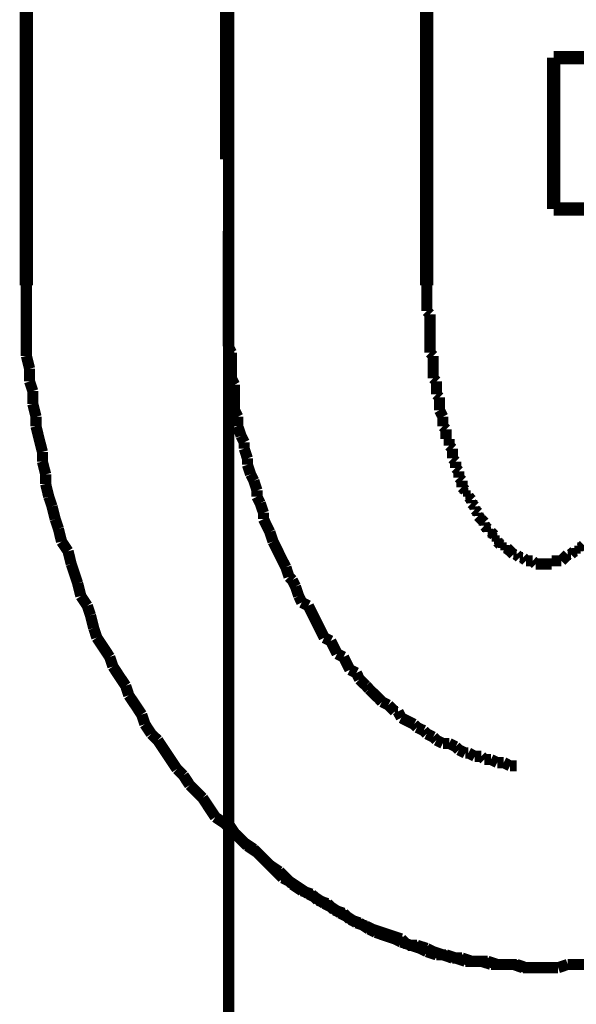
# Model space of a CAD drawing. Extents: x 66 to 479, y -272 to -8.
# Drawn here: x 211 to 215, y -216 to -208 of the extents above; entities that cross this region are included whole.
import ezdxf

# ---------------------------------------------------------------- set-up
doc = ezdxf.new("R2010")
doc.units = 0
doc.linetypes.add('AIGENLINE006', pattern=[14, 11, -1, 1, -1])
doc.linetypes.add('AIGENLINE015', pattern=[0.7056, 0.3528, -0.3528, 0, 0])
doc.layers.add('LAYER_12', color=7, linetype='CONTINUOUS')
doc.layers.add('LAYER_30', color=7, linetype='CONTINUOUS')

# ---------------------------------------------------------------- blocks, each defined once
blk = doc.blocks.new('AIGNBL0C020006')
at = {"layer": 'LAYER_12', "const_width": 0.0882}
for points in [[(214.7846, -215.6432), (214.8604, -215.6432), (214.9369, -215.6432)], [(214.9369, -215.6432), (215.0127, -215.617)], [(215.0127, -215.617), (215.0892, -215.617), (215.1649, -215.617)]]:
    blk.add_lwpolyline(points, dxfattribs=at)
blk = doc.blocks.new('AIGNBL0C020007')
at = {"layer": 'LAYER_12', "const_width": 0.0882}
for points in [[(213.8951, -210.2323), (213.8951, -210.2833), (213.8951, -210.3088), (213.8951, -210.3598), (213.8951, -210.3853), (213.8951, -210.4363)], [(213.8951, -210.4363), (213.9206, -210.4611)], [(213.9206, -210.4611), (213.9206, -210.5121), (213.9206, -210.5376), (213.9206, -210.5879), (213.9206, -210.614), (213.9206, -210.6643), (213.9206, -210.6898), (213.9206, -210.7408), (213.9206, -210.7656)], [(213.9206, -210.7656), (213.9461, -210.7918)], [(213.9461, -210.7918), (213.9461, -210.8421), (213.9461, -210.8676), (213.9461, -210.9186), (213.9461, -210.9696)], [(213.9461, -210.9696), (213.9716, -210.9944)], [(213.9716, -210.9944), (213.9716, -211.0199), (213.9716, -211.0708), (213.9716, -211.0964)], [(213.9716, -211.0964), (213.9964, -211.1212)], [(213.9964, -211.1212), (213.9964, -211.1722), (213.9964, -211.1976), (213.9964, -211.2231)], [(213.9964, -211.2231), (214.0225, -211.2741)], [(214.0225, -211.2741), (214.0225, -211.2989), (214.0225, -211.3499)], [(214.0225, -211.3499), (214.048, -211.3754)], [(214.048, -211.3754), (214.048, -211.4009), (214.048, -211.4519)], [(214.048, -211.4519), (214.0728, -211.4519)], [(214.0728, -211.4519), (214.0728, -211.5029)], [(214.0728, -211.5029), (214.0984, -211.5277)], [(214.0984, -211.5277), (214.0984, -211.5532), (214.0984, -211.6042)], [(214.0984, -211.6042), (214.1238, -211.6296)], [(214.1238, -211.6296), (214.1238, -211.6552), (214.1238, -211.6807)], [(214.1238, -211.6807), (214.1493, -211.7061)], [(214.1493, -211.7061), (214.1493, -211.7309), (214.1493, -211.7564)], [(214.1493, -211.7564), (214.1741, -211.7819)], [(214.1741, -211.7819), (214.1741, -211.8329)], [(214.1741, -211.8329), (214.2003, -211.8584)], [(214.2003, -211.8584), (214.2003, -211.8839)], [(214.2003, -211.8839), (214.2258, -211.8839)], [(214.2258, -211.8839), (214.2258, -211.9087)], [(214.2258, -211.9087), (214.2506, -211.9342)], [(214.2506, -211.9342), (214.2506, -211.9597)], [(214.2506, -211.9597), (214.2761, -211.9852)], [(214.2761, -211.9852), (214.2761, -212.0107)], [(214.2761, -212.0107), (214.3016, -212.0362)], [(214.3016, -212.0362), (214.3016, -212.0617)], [(214.3016, -212.0617), (214.3271, -212.0865)], [(214.3271, -212.0865), (214.3519, -212.1127)], [(214.3271, -212.0865)], [(214.3519, -212.1127), (214.3519, -212.1375)], [(214.3519, -212.1375), (214.3781, -212.1629)], [(214.3781, -212.1629), (214.3781, -212.1884)], [(214.3781, -212.1884), (214.4036, -212.1884)], [(214.4036, -212.1884), (214.4291, -212.214)], [(214.4291, -212.214), (214.4291, -212.2394)], [(214.4291, -212.2394), (214.4539, -212.2394)], [(214.4539, -212.2394), (214.4539, -212.2643)], [(214.4539, -212.2643), (214.4794, -212.2904)], [(214.4794, -212.2904), (214.5049, -212.2904)], [(214.5049, -212.2904), (214.5049, -212.3152)], [(214.5049, -212.3152), (214.5297, -212.3152)], [(214.5297, -212.3152), (214.5558, -212.3407)], [(215.0892, -212.3152), (215.1146, -212.3152)], [(215.0892, -212.3407), (215.0892, -212.3152)], [(215.1146, -212.3152), (215.1401, -212.2904)], [(214.5558, -212.3407), (214.5813, -212.3662)], [(214.5558, -212.3407)], [(214.5813, -212.3662), (214.6068, -212.3662)], [(214.6068, -212.3662), (214.6316, -212.3917)], [(214.6316, -212.3917), (214.6571, -212.3917)], [(214.6571, -212.3917), (214.6826, -212.4172)], [(214.9624, -212.4172), (214.9872, -212.3917)], [(214.9872, -212.3917), (215.0127, -212.3662)], [(214.9872, -212.3917)], [(215.0127, -212.3662), (215.0382, -212.3662)], [(215.0382, -212.3662), (215.0643, -212.3407)], [(215.0643, -212.3407), (215.0892, -212.3407)], [(214.6826, -212.4172), (214.7074, -212.4172), (214.7336, -212.4172)], [(214.7336, -212.4172), (214.7591, -212.442)], [(214.7591, -212.442), (214.7846, -212.442), (214.8094, -212.442), (214.8349, -212.442), (214.8604, -212.442), (214.8852, -212.442)], [(214.8852, -212.4172), (214.9114, -212.4172), (214.9369, -212.4172), (214.9624, -212.4172)], [(214.8852, -212.442), (214.8852, -212.4172)], [(214.7846, -215.6432), (214.8604, -215.6432), (214.9369, -215.6432)], [(214.9369, -215.6432), (215.0127, -215.617)], [(215.0127, -215.617), (215.0892, -215.617), (215.1649, -215.617)]]:
    blk.add_lwpolyline(points, dxfattribs=at)
blk = doc.blocks.new('AIGNBL0C020008')
at = {"layer": 'LAYER_12', "const_width": 0.0882}
for points in [[(218.8987, -210.7918), (218.8987, -210.7153), (218.8987, -210.614), (218.8987, -210.5121), (218.8987, -210.4363), (218.8987, -210.3343), (218.8987, -210.2323)], [(218.8987, -210.7918), (218.8987, -210.7153), (218.8987, -210.614), (218.8987, -210.5121), (218.8987, -210.4363), (218.8987, -210.3343), (218.8987, -210.2323)], [(218.8739, -210.8931), (218.8987, -210.7918)], [(218.8739, -210.8931), (218.8987, -210.7918)], [(218.8739, -211.0708), (218.8739, -210.9944), (218.8739, -210.8931)], [(218.8739, -211.0708), (218.8739, -210.9944), (218.8739, -210.8931)], [(218.8484, -211.1722), (218.8739, -211.0708)], [(218.8484, -211.1722), (218.8739, -211.0708)], [(218.8484, -211.2741), (218.8484, -211.1722)], [(218.8484, -211.2741), (218.8484, -211.1722)], [(218.8229, -211.3499), (218.8484, -211.2741)], [(218.8229, -211.3499), (218.8484, -211.2741)], [(218.7975, -211.4519), (218.8229, -211.3499)], [(218.7975, -211.4519), (218.8229, -211.3499)], [(218.7975, -211.5532), (218.7975, -211.4519)], [(218.7975, -211.5532), (218.7975, -211.4519)], [(218.7727, -211.6296), (218.7975, -211.5532)], [(218.7727, -211.6296), (218.7975, -211.5532)], [(218.7464, -211.7309), (218.7727, -211.6296)], [(218.7464, -211.7309), (218.7727, -211.6296)], [(218.721, -211.8074), (218.7464, -211.7309)], [(218.721, -211.8074), (218.7464, -211.7309)], [(218.6955, -211.9087), (218.721, -211.8074)], [(218.6955, -211.9087), (218.721, -211.8074)], [(218.6955, -211.9852), (218.6955, -211.9087)], [(218.6955, -211.9852), (218.6955, -211.9087)], [(218.6707, -212.0865), (218.6955, -211.9852)], [(218.6707, -212.0865), (218.6955, -211.9852)], [(218.6452, -212.1629), (218.6707, -212.0865)], [(218.6452, -212.1629), (218.6707, -212.0865)], [(218.6197, -212.2643), (218.6452, -212.1629)], [(218.6197, -212.2643), (218.6452, -212.1629)], [(218.5949, -212.3407), (218.6197, -212.2643)], [(218.5949, -212.3407), (218.6197, -212.2643)], [(218.5432, -212.442), (218.5949, -212.3407)], [(218.5432, -212.442), (218.5949, -212.3407)], [(218.4929, -212.595), (218.5177, -212.5185), (218.5432, -212.442)], [(218.4929, -212.595), (218.5177, -212.5185), (218.5432, -212.442)], [(218.4674, -212.6963), (218.4929, -212.595)], [(218.4674, -212.6963), (218.4929, -212.595)], [(218.4419, -212.7728), (218.4674, -212.6963)], [(218.4419, -212.7728), (218.4674, -212.6963)], [(218.3909, -212.8485), (218.4419, -212.7728)], [(218.3909, -212.8485), (218.4419, -212.7728)], [(218.3654, -212.9505), (218.3909, -212.8485)], [(218.3654, -212.9505), (218.3909, -212.8485)], [(218.3151, -213.0263), (218.3654, -212.9505)], [(218.3151, -213.0263), (218.3654, -212.9505)], [(218.2642, -213.1793), (218.2896, -213.1028), (218.3151, -213.0263)], [(218.2642, -213.1793), (218.2896, -213.1028), (218.3151, -213.0263)], [(218.1119, -213.4073), (218.1622, -213.3315), (218.2132, -213.255), (218.2642, -213.1793)], [(218.1119, -213.4073), (218.1622, -213.3315), (218.2132, -213.255), (218.2642, -213.1793)], [(218.0864, -213.4838), (218.1119, -213.4073)], [(218.0864, -213.4838), (218.1119, -213.4073)], [(218.0354, -213.5603), (218.0864, -213.4838)], [(218.0354, -213.5603), (218.0864, -213.4838)], [(218.0099, -213.6361), (218.0354, -213.5603)], [(218.0099, -213.6361), (218.0354, -213.5603)], [(217.9086, -213.789), (217.9596, -213.7126), (218.0099, -213.6361)], [(217.9086, -213.789), (217.9596, -213.7126), (218.0099, -213.6361)], [(217.8576, -213.8393), (217.9086, -213.789)], [(217.8576, -213.8393), (217.9086, -213.789)], [(217.7047, -214.0681), (217.7563, -213.9916), (217.8066, -213.9158), (217.8576, -213.8393)], [(217.7047, -214.0681), (217.7563, -213.9916), (217.8066, -213.9158), (217.8576, -213.8393)], [(217.6041, -214.1949), (217.6544, -214.1184)], [(217.6041, -214.1949), (217.6544, -214.1184)], [(217.6544, -214.1184), (217.7047, -214.0681)], [(217.6544, -214.1184), (217.7047, -214.0681)], [(217.5021, -214.2962), (217.5531, -214.2458), (217.6041, -214.1949)], [(217.5021, -214.2962), (217.5531, -214.2458), (217.6041, -214.1949)], [(217.4511, -214.3726), (217.5021, -214.2962)], [(217.4511, -214.3726), (217.5021, -214.2962)], [(217.1714, -214.6524), (217.223, -214.6014), (217.2734, -214.5504), (217.3243, -214.5001), (217.3753, -214.4491), (217.4511, -214.3726)], [(217.1714, -214.6524), (217.223, -214.6014), (217.2734, -214.5504), (217.3243, -214.5001), (217.3753, -214.4491), (217.4511, -214.3726)], [(217.0956, -214.7027), (217.1714, -214.6524)], [(217.0956, -214.7027), (217.1714, -214.6524)], [(217.0453, -214.7537), (217.0956, -214.7027)], [(217.0453, -214.7537), (217.0956, -214.7027)], [(216.9178, -214.8811), (216.9688, -214.8046)], [(216.9178, -214.8811), (216.9688, -214.8046)], [(216.9178, -214.8811), (216.9688, -214.8046)], [(216.9688, -214.8046), (217.0453, -214.7537)], [(216.9688, -214.8046), (217.0453, -214.7537)], [(216.8675, -214.9314), (216.9178, -214.8811)], [(216.8675, -214.9314), (216.9178, -214.8811)], [(216.8675, -214.9314), (216.9178, -214.8811)], [(216.74, -215.0079), (216.7903, -214.9569)], [(216.74, -215.0079), (216.7903, -214.9569)], [(216.74, -215.0079), (216.7903, -214.9569)], [(216.7903, -214.9569), (216.8675, -214.9314)], [(216.7903, -214.9569), (216.8675, -214.9314)], [(216.7903, -214.9569), (216.8675, -214.9314)], [(216.5878, -215.0837), (216.6642, -215.0589)], [(216.5878, -215.0837), (216.6642, -215.0589)], [(216.5878, -215.0837), (216.6642, -215.0589)], [(216.6642, -215.0589), (216.74, -215.0079)], [(216.6642, -215.0589), (216.74, -215.0079)], [(216.6642, -215.0589), (216.74, -215.0079)], [(216.4865, -215.1602), (216.5368, -215.1347)], [(216.4865, -215.1602), (216.5368, -215.1347)], [(216.4865, -215.1602), (216.5368, -215.1347)], [(216.5368, -215.1347), (216.5878, -215.0837)], [(216.5368, -215.1347), (216.5878, -215.0837)], [(216.5368, -215.1347), (216.5878, -215.0837)], [(216.3342, -215.2367), (216.41, -215.2112)], [(216.3342, -215.2367), (216.41, -215.2112)], [(216.3342, -215.2367), (216.41, -215.2112)], [(216.41, -215.2112), (216.4865, -215.1602)], [(216.41, -215.2112), (216.4865, -215.1602)], [(216.41, -215.2112), (216.4865, -215.1602)], [(216.2067, -215.3125), (216.2825, -215.2877)], [(216.2067, -215.3125), (216.2825, -215.2877)], [(216.2067, -215.3125), (216.2825, -215.2877)], [(216.2825, -215.2877), (216.3342, -215.2367)], [(216.2825, -215.2877), (216.3342, -215.2367)], [(216.2825, -215.2877), (216.3342, -215.2367)], [(216.0035, -215.389), (216.0793, -215.3634)], [(216.0035, -215.389), (216.0793, -215.3634)], [(216.0035, -215.389), (216.0793, -215.3634)], [(216.0793, -215.3634), (216.131, -215.3379)], [(216.0793, -215.3634), (216.131, -215.3379)], [(216.0793, -215.3634), (216.131, -215.3379)], [(216.131, -215.3379), (216.2067, -215.3125)], [(216.131, -215.3379), (216.2067, -215.3125)], [(216.131, -215.3379), (216.2067, -215.3125)], [(215.8512, -215.4654), (215.927, -215.4144)], [(215.8512, -215.4654), (215.927, -215.4144)], [(215.8512, -215.4654), (215.927, -215.4144)], [(215.927, -215.4144), (216.0035, -215.389)], [(215.927, -215.4144), (216.0035, -215.389)], [(215.927, -215.4144), (216.0035, -215.389)], [(215.5977, -215.5412), (215.6479, -215.5157)], [(215.5977, -215.5412), (215.6479, -215.5157)], [(215.6479, -215.5157), (215.7237, -215.4902), (215.8002, -215.4654)], [(215.6479, -215.5157), (215.7237, -215.4902), (215.8002, -215.4654)], [(215.8002, -215.4654), (215.8512, -215.4654)], [(215.8002, -215.4654), (215.8512, -215.4654)], [(215.8002, -215.4654), (215.8512, -215.4654)], [(215.1649, -215.617), (215.2159, -215.5922)], [(215.1649, -215.617), (215.2159, -215.5922)], [(215.2159, -215.5922), (215.2924, -215.5922), (215.3682, -215.5922)], [(215.2159, -215.5922), (215.2924, -215.5922), (215.3682, -215.5922)], [(215.3682, -215.5922), (215.4447, -215.5667)], [(215.3682, -215.5922), (215.4447, -215.5667)], [(215.4447, -215.5667), (215.5205, -215.5667)], [(215.4447, -215.5667), (215.5205, -215.5667)], [(215.5205, -215.5667), (215.5977, -215.5412)], [(215.5205, -215.5667), (215.5977, -215.5412)], [(214.7846, -215.6432), (214.8604, -215.6432), (214.9369, -215.6432)], [(214.7846, -215.6432), (214.8604, -215.6432), (214.9369, -215.6432)], [(214.9369, -215.6432), (215.0127, -215.617)], [(214.9369, -215.6432), (215.0127, -215.617)], [(215.0127, -215.617), (215.0892, -215.617), (215.1649, -215.617)], [(215.0127, -215.617), (215.0892, -215.617), (215.1649, -215.617)]]:
    blk.add_lwpolyline(points, dxfattribs=at)
blk = doc.blocks.new('AIGNBL0C020009')
at = {"layer": 'LAYER_12', "const_width": 0.0882}
for points in [[(210.7201, -210.2323), (210.7201, -210.3343), (210.7201, -210.4363), (210.7201, -210.5121), (210.7201, -210.614), (210.7201, -210.7153), (210.7201, -210.7918)], [(210.7201, -210.2323), (210.7201, -210.3343), (210.7201, -210.4363), (210.7201, -210.5121), (210.7201, -210.614), (210.7201, -210.7153), (210.7201, -210.7918)], [(210.7201, -210.7918), (210.7456, -210.8931)], [(210.7201, -210.7918), (210.7456, -210.8931)], [(210.7456, -210.8931), (210.7456, -210.9944)], [(210.7456, -210.8931), (210.7456, -210.9944)], [(210.7456, -210.9944), (210.7711, -211.0708)], [(210.7456, -210.9944), (210.7711, -211.0708)], [(210.7711, -211.0708), (210.7711, -211.1722)], [(210.7711, -211.0708), (210.7711, -211.1722)], [(210.7711, -211.1722), (210.7966, -211.2741)], [(210.7711, -211.1722), (210.7966, -211.2741)], [(210.7966, -211.2741), (210.7966, -211.3499)], [(210.7966, -211.2741), (210.7966, -211.3499)], [(210.7966, -211.3499), (210.8214, -211.4519), (210.8475, -211.5532)], [(210.7966, -211.3499), (210.8214, -211.4519), (210.8475, -211.5532)], [(210.8475, -211.5532), (210.8475, -211.6296)], [(210.8475, -211.5532), (210.8475, -211.6296)], [(210.8475, -211.6296), (210.873, -211.7309)], [(210.8475, -211.6296), (210.873, -211.7309)], [(210.873, -211.7309), (210.873, -211.8074)], [(210.873, -211.7309), (210.873, -211.8074)], [(210.873, -211.8074), (210.8978, -211.9087)], [(210.873, -211.8074), (210.8978, -211.9087)], [(210.8978, -211.9087), (210.9234, -211.9852)], [(210.8978, -211.9087), (210.9234, -211.9852)], [(210.9234, -211.9852), (210.9488, -212.0865)], [(210.9234, -211.9852), (210.9488, -212.0865)], [(210.9488, -212.0865), (210.9743, -212.1629)], [(210.9488, -212.0865), (210.9743, -212.1629)], [(210.9743, -212.1629), (210.9991, -212.2643)], [(210.9743, -212.1629), (210.9991, -212.2643)], [(210.9991, -212.2643), (211.0508, -212.3407)], [(210.9991, -212.2643), (211.0508, -212.3407)], [(211.0508, -212.3407), (211.0756, -212.442)], [(211.0508, -212.3407), (211.0756, -212.442)], [(211.0756, -212.442), (211.1011, -212.5185), (211.1266, -212.595)], [(211.0756, -212.442), (211.1011, -212.5185), (211.1266, -212.595)], [(211.1266, -212.595), (211.1521, -212.6963)], [(211.1266, -212.595), (211.1521, -212.6963)], [(211.1521, -212.6963), (211.2031, -212.7728)], [(211.1521, -212.6963), (211.2031, -212.7728)], [(211.2031, -212.7728), (211.2286, -212.8485)], [(211.2031, -212.7728), (211.2286, -212.8485)], [(211.2286, -212.8485), (211.2541, -212.9505)], [(211.2286, -212.8485), (211.2541, -212.9505)], [(211.2541, -212.9505), (211.2789, -213.0263)], [(211.2541, -212.9505), (211.2789, -213.0263)], [(211.2789, -213.0263), (211.3299, -213.1028), (211.3808, -213.1793)], [(211.2789, -213.0263), (211.3299, -213.1028), (211.3808, -213.1793)], [(211.3808, -213.1793), (211.4063, -213.255)], [(211.3808, -213.1793), (211.4063, -213.255)], [(211.4063, -213.255), (211.4566, -213.3315), (211.5076, -213.4073)], [(211.4063, -213.255), (211.4566, -213.3315), (211.5076, -213.4073)], [(211.5076, -213.4073), (211.5324, -213.4838)], [(211.5076, -213.4073), (211.5324, -213.4838)], [(211.5324, -213.4838), (211.5841, -213.5603), (211.6344, -213.6361)], [(211.5324, -213.4838), (211.5841, -213.5603), (211.6344, -213.6361)], [(211.6344, -213.6361), (211.6599, -213.7126)], [(211.6344, -213.6361), (211.6599, -213.7126)], [(211.6599, -213.7126), (211.7102, -213.789)], [(211.6599, -213.7126), (211.7102, -213.789)], [(211.7102, -213.789), (211.7619, -213.8393)], [(211.7102, -213.789), (211.7619, -213.8393)], [(211.7619, -213.8393), (211.8122, -213.9158), (211.8632, -213.9916), (211.9142, -214.0681)], [(211.7619, -213.8393), (211.8122, -213.9158), (211.8632, -213.9916), (211.9142, -214.0681)], [(211.9142, -214.0681), (211.9651, -214.1184)], [(211.9142, -214.0681), (211.9651, -214.1184)], [(211.9651, -214.1184), (212.0154, -214.1949)], [(211.9651, -214.1184), (212.0154, -214.1949)], [(212.0154, -214.1949), (212.0671, -214.2458), (212.1174, -214.2962)], [(212.0154, -214.1949), (212.0671, -214.2458), (212.1174, -214.2962)], [(212.1174, -214.2962), (212.1677, -214.3726)], [(212.1174, -214.2962), (212.1677, -214.3726), (212.2187, -214.4491)], [(212.2187, -214.4491), (212.2952, -214.5001)], [(212.2952, -214.5001), (212.3455, -214.5504), (212.3964, -214.6014), (212.4475, -214.6524)], [(212.4475, -214.6524), (212.5239, -214.7027)], [(212.5239, -214.7027), (212.5742, -214.7537)], [(212.5742, -214.7537), (212.6252, -214.8046), (212.7017, -214.8811), (212.752, -214.9314)], [(212.752, -214.9314), (212.803, -214.9569)], [(212.803, -214.9569), (212.8795, -215.0079), (212.956, -215.0589)], [(212.956, -215.0589), (213.0063, -215.0837)], [(213.0063, -215.0837), (213.082, -215.1347)], [(213.082, -215.1347), (213.1337, -215.1602)], [(213.1337, -215.1602), (213.2095, -215.2112)], [(213.2095, -215.2112), (213.2598, -215.2367)], [(213.2598, -215.2367), (213.337, -215.2877)], [(213.337, -215.2877), (213.4128, -215.3125)], [(213.4128, -215.3125), (213.4631, -215.3379)], [(213.4631, -215.3379), (213.5396, -215.3634)], [(213.5396, -215.3634), (213.6153, -215.389)], [(213.6153, -215.389), (213.6925, -215.4144)], [(213.6925, -215.4144), (213.7428, -215.4654)], [(213.7428, -215.4654), (213.8186, -215.4654)], [(213.8186, -215.4654), (213.8951, -215.4902)], [(213.8951, -215.4902), (213.9461, -215.5157)], [(213.9461, -215.5157), (214.0225, -215.5412)], [(214.0225, -215.5412), (214.0984, -215.5667)], [(214.0984, -215.5667), (214.1741, -215.5667)], [(214.1741, -215.5667), (214.2506, -215.5922)], [(214.2506, -215.5922), (214.3016, -215.5922), (214.3781, -215.5922)], [(214.3781, -215.5922), (214.4539, -215.617)], [(214.4539, -215.617), (214.5297, -215.617), (214.5813, -215.617)], [(214.5813, -215.617), (214.6571, -215.6432)], [(214.6571, -215.6432), (214.7336, -215.6432), (214.8094, -215.6432)]]:
    blk.add_lwpolyline(points, dxfattribs=at)
blk = doc.blocks.new('AIGNBL0C02000A')
at = {"layer": 'LAYER_12', "const_width": 0.0882}
for points in [[(210.7201, -210.2323), (210.7201, -210.3343), (210.7201, -210.4363), (210.7201, -210.5121), (210.7201, -210.614), (210.7201, -210.7153), (210.7201, -210.7918)], [(210.7201, -210.2323), (210.7201, -210.3343), (210.7201, -210.4363), (210.7201, -210.5121), (210.7201, -210.614), (210.7201, -210.7153), (210.7201, -210.7918)], [(210.7201, -210.7918), (210.7456, -210.8931)], [(210.7201, -210.7918), (210.7456, -210.8931)], [(210.7456, -210.8931), (210.7456, -210.9944)], [(210.7456, -210.8931), (210.7456, -210.9944)], [(210.7456, -210.9944), (210.7711, -211.0708)], [(210.7456, -210.9944), (210.7711, -211.0708)], [(210.7711, -211.0708), (210.7711, -211.1722)], [(210.7711, -211.0708), (210.7711, -211.1722)], [(210.7711, -211.1722), (210.7966, -211.2741)], [(210.7711, -211.1722), (210.7966, -211.2741)], [(210.7966, -211.2741), (210.7966, -211.3499)], [(210.7966, -211.2741), (210.7966, -211.3499)], [(210.7966, -211.3499), (210.8214, -211.4519), (210.8475, -211.5532)], [(210.7966, -211.3499), (210.8214, -211.4519), (210.8475, -211.5532)], [(210.8475, -211.5532), (210.8475, -211.6296)], [(210.8475, -211.5532), (210.8475, -211.6296)], [(210.8475, -211.6296), (210.873, -211.7309)], [(210.8475, -211.6296), (210.873, -211.7309)], [(210.873, -211.7309), (210.873, -211.8074)], [(210.873, -211.7309), (210.873, -211.8074)], [(210.873, -211.8074), (210.8978, -211.9087)], [(210.873, -211.8074), (210.8978, -211.9087)], [(210.8978, -211.9087), (210.9234, -211.9852)], [(210.8978, -211.9087), (210.9234, -211.9852)], [(210.9234, -211.9852), (210.9488, -212.0865)], [(210.9234, -211.9852), (210.9488, -212.0865)], [(210.9488, -212.0865), (210.9743, -212.1629)], [(210.9488, -212.0865), (210.9743, -212.1629)], [(210.9743, -212.1629), (210.9991, -212.2643)], [(210.9743, -212.1629), (210.9991, -212.2643)], [(210.9991, -212.2643), (211.0508, -212.3407)], [(210.9991, -212.2643), (211.0508, -212.3407)], [(211.0508, -212.3407), (211.0756, -212.442)], [(211.0508, -212.3407), (211.0756, -212.442)], [(211.0756, -212.442), (211.1011, -212.5185), (211.1266, -212.595)], [(211.0756, -212.442), (211.1011, -212.5185), (211.1266, -212.595)], [(211.1266, -212.595), (211.1521, -212.6963)], [(211.1266, -212.595), (211.1521, -212.6963)], [(211.1521, -212.6963), (211.2031, -212.7728)], [(211.1521, -212.6963), (211.2031, -212.7728)], [(211.2031, -212.7728), (211.2286, -212.8485)], [(211.2031, -212.7728), (211.2286, -212.8485)], [(211.2286, -212.8485), (211.2541, -212.9505)], [(211.2286, -212.8485), (211.2541, -212.9505)], [(211.2541, -212.9505), (211.2789, -213.0263)], [(211.2541, -212.9505), (211.2789, -213.0263)], [(211.2789, -213.0263), (211.3299, -213.1028), (211.3808, -213.1793)], [(211.2789, -213.0263), (211.3299, -213.1028), (211.3808, -213.1793)], [(211.3808, -213.1793), (211.4063, -213.255)], [(211.3808, -213.1793), (211.4063, -213.255)], [(211.4063, -213.255), (211.4566, -213.3315), (211.5076, -213.4073)], [(211.4063, -213.255), (211.4566, -213.3315), (211.5076, -213.4073)], [(211.5076, -213.4073), (211.5324, -213.4838)], [(211.5076, -213.4073), (211.5324, -213.4838)], [(211.5324, -213.4838), (211.5841, -213.5603), (211.6344, -213.6361)], [(211.5324, -213.4838), (211.5841, -213.5603), (211.6344, -213.6361)], [(211.6344, -213.6361), (211.6599, -213.7126)], [(211.6344, -213.6361), (211.6599, -213.7126)], [(211.6599, -213.7126), (211.7102, -213.789)], [(211.6599, -213.7126), (211.7102, -213.789)], [(211.7102, -213.789), (211.7619, -213.8393)], [(211.7102, -213.789), (211.7619, -213.8393)], [(211.7619, -213.8393), (211.8122, -213.9158), (211.8632, -213.9916), (211.9142, -214.0681)], [(211.7619, -213.8393), (211.8122, -213.9158), (211.8632, -213.9916), (211.9142, -214.0681)], [(211.9142, -214.0681), (211.9651, -214.1184)], [(211.9142, -214.0681), (211.9651, -214.1184)], [(211.9651, -214.1184), (212.0154, -214.1949)], [(211.9651, -214.1184), (212.0154, -214.1949)], [(212.0154, -214.1949), (212.0671, -214.2458), (212.1174, -214.2962)], [(212.0154, -214.1949), (212.0671, -214.2458), (212.1174, -214.2962)], [(212.1174, -214.2962), (212.1677, -214.3726), (212.2187, -214.4491)], [(212.1174, -214.2962), (212.1677, -214.3726), (212.2187, -214.4491)], [(212.1677, -214.3726), (212.2187, -214.4491)], [(212.2187, -214.4491), (212.2952, -214.5001)], [(212.2187, -214.4491), (212.2952, -214.5001)], [(212.2187, -214.4491), (212.2952, -214.5001)], [(212.2952, -214.5001), (212.3455, -214.5504), (212.3964, -214.6014), (212.4475, -214.6524)], [(212.2952, -214.5001), (212.3455, -214.5504), (212.3964, -214.6014), (212.4475, -214.6524)], [(212.2952, -214.5001), (212.3455, -214.5504), (212.3964, -214.6014), (212.4475, -214.6524)], [(212.4475, -214.6524), (212.5239, -214.7027)], [(212.4475, -214.6524), (212.5239, -214.7027)], [(212.4475, -214.6524), (212.5239, -214.7027)], [(212.5239, -214.7027), (212.5742, -214.7537)], [(212.5239, -214.7027), (212.5742, -214.7537)], [(212.5239, -214.7027), (212.5742, -214.7537)], [(212.5742, -214.7537), (212.6252, -214.8046), (212.7017, -214.8811), (212.752, -214.9314)], [(212.5742, -214.7537), (212.6252, -214.8046), (212.7017, -214.8811), (212.752, -214.9314)], [(212.5742, -214.7537), (212.6252, -214.8046), (212.7017, -214.8811), (212.752, -214.9314)], [(212.752, -214.9314), (212.803, -214.9569)], [(212.752, -214.9314), (212.803, -214.9569)], [(212.752, -214.9314), (212.803, -214.9569)], [(212.803, -214.9569), (212.8795, -215.0079), (212.956, -215.0589)], [(212.803, -214.9569), (212.8795, -215.0079), (212.956, -215.0589)], [(212.803, -214.9569), (212.8795, -215.0079), (212.956, -215.0589)], [(212.956, -215.0589), (213.0063, -215.0837)], [(212.956, -215.0589), (213.0063, -215.0837)], [(212.956, -215.0589), (213.0063, -215.0837)], [(213.0063, -215.0837), (213.082, -215.1347)], [(213.0063, -215.0837), (213.082, -215.1347)], [(213.0063, -215.0837), (213.082, -215.1347)], [(213.082, -215.1347), (213.1337, -215.1602)], [(213.082, -215.1347), (213.1337, -215.1602)], [(213.082, -215.1347), (213.1337, -215.1602)], [(213.1337, -215.1602), (213.2095, -215.2112)], [(213.1337, -215.1602), (213.2095, -215.2112)], [(213.1337, -215.1602), (213.2095, -215.2112)], [(213.2095, -215.2112), (213.2598, -215.2367)], [(213.2095, -215.2112), (213.2598, -215.2367)], [(213.2095, -215.2112), (213.2598, -215.2367)], [(213.2598, -215.2367), (213.337, -215.2877)], [(213.2598, -215.2367), (213.337, -215.2877)], [(213.337, -215.2877), (213.4128, -215.3125)], [(213.337, -215.2877), (213.4128, -215.3125)], [(213.4128, -215.3125), (213.4631, -215.3379)], [(213.4128, -215.3125), (213.4631, -215.3379)], [(213.4631, -215.3379), (213.5396, -215.3634)], [(213.4631, -215.3379), (213.5396, -215.3634)], [(213.5396, -215.3634), (213.6153, -215.389)], [(213.5396, -215.3634), (213.6153, -215.389)], [(213.6153, -215.389), (213.6925, -215.4144)], [(213.6153, -215.389), (213.6925, -215.4144)], [(213.6925, -215.4144), (213.7428, -215.4654)], [(213.6925, -215.4144), (213.7428, -215.4654)], [(213.7428, -215.4654), (213.8186, -215.4654)], [(213.7428, -215.4654), (213.8186, -215.4654)], [(213.8186, -215.4654), (213.8951, -215.4902)], [(213.8186, -215.4654), (213.8951, -215.4902)], [(213.8951, -215.4902), (213.9461, -215.5157)], [(213.8951, -215.4902), (213.9461, -215.5157)], [(213.9461, -215.5157), (214.0225, -215.5412)], [(213.9461, -215.5157), (214.0225, -215.5412)], [(214.0225, -215.5412), (214.0984, -215.5667)], [(214.0225, -215.5412), (214.0984, -215.5667)], [(214.0984, -215.5667), (214.1741, -215.5667)], [(214.0984, -215.5667), (214.1741, -215.5667)], [(214.1741, -215.5667), (214.2506, -215.5922)], [(214.1741, -215.5667), (214.2506, -215.5922)], [(214.2506, -215.5922), (214.3016, -215.5922), (214.3781, -215.5922)], [(214.2506, -215.5922), (214.3016, -215.5922), (214.3781, -215.5922)], [(214.3781, -215.5922), (214.4539, -215.617)], [(214.3781, -215.5922), (214.4539, -215.617)], [(214.4539, -215.617), (214.5297, -215.617), (214.5813, -215.617)], [(214.4539, -215.617), (214.5297, -215.617), (214.5813, -215.617)], [(214.5813, -215.617), (214.6571, -215.6432)], [(214.5813, -215.617), (214.6571, -215.6432)], [(214.6571, -215.6432), (214.7336, -215.6432), (214.8094, -215.6432)], [(214.6571, -215.6432), (214.7336, -215.6432), (214.8094, -215.6432)]]:
    blk.add_lwpolyline(points, dxfattribs=at)
blk = doc.blocks.new('AIGNBL0C02000B')
at = {"layer": 'LAYER_12', "const_width": 0.0882}
for points in [[(210.7201, -210.2323), (210.7201, -210.3343), (210.7201, -210.4363), (210.7201, -210.5121), (210.7201, -210.614), (210.7201, -210.7153), (210.7201, -210.7918)], [(210.7201, -210.2323), (210.7201, -210.3343), (210.7201, -210.4363), (210.7201, -210.5121), (210.7201, -210.614), (210.7201, -210.7153), (210.7201, -210.7918)], [(210.7201, -210.7918), (210.7456, -210.8931)], [(210.7201, -210.7918), (210.7456, -210.8931)], [(210.7456, -210.8931), (210.7456, -210.9944)], [(210.7456, -210.8931), (210.7456, -210.9944)], [(210.7456, -210.9944), (210.7711, -211.0708)], [(210.7456, -210.9944), (210.7711, -211.0708)], [(210.7711, -211.0708), (210.7711, -211.1722)], [(210.7711, -211.0708), (210.7711, -211.1722)], [(210.7711, -211.1722), (210.7966, -211.2741)], [(210.7711, -211.1722), (210.7966, -211.2741)], [(210.7966, -211.2741), (210.7966, -211.3499)], [(210.7966, -211.2741), (210.7966, -211.3499)], [(210.7966, -211.3499), (210.8214, -211.4519), (210.8475, -211.5532)], [(210.7966, -211.3499), (210.8214, -211.4519), (210.8475, -211.5532)], [(210.8475, -211.5532), (210.8475, -211.6296)], [(210.8475, -211.5532), (210.8475, -211.6296)], [(210.8475, -211.6296), (210.873, -211.7309)], [(210.8475, -211.6296), (210.873, -211.7309)], [(210.873, -211.7309), (210.873, -211.8074)], [(210.873, -211.7309), (210.873, -211.8074)], [(210.873, -211.8074), (210.8978, -211.9087)], [(210.873, -211.8074), (210.8978, -211.9087)], [(210.8978, -211.9087), (210.9234, -211.9852)], [(210.8978, -211.9087), (210.9234, -211.9852)], [(210.9234, -211.9852), (210.9488, -212.0865)], [(210.9234, -211.9852), (210.9488, -212.0865)], [(210.9488, -212.0865), (210.9743, -212.1629)], [(210.9488, -212.0865), (210.9743, -212.1629)], [(210.9743, -212.1629), (210.9991, -212.2643)], [(210.9743, -212.1629), (210.9991, -212.2643)], [(210.9991, -212.2643), (211.0508, -212.3407)], [(210.9991, -212.2643), (211.0508, -212.3407)], [(211.0508, -212.3407), (211.0756, -212.442)], [(211.0508, -212.3407), (211.0756, -212.442)], [(211.0756, -212.442), (211.1011, -212.5185), (211.1266, -212.595)], [(211.0756, -212.442), (211.1011, -212.5185), (211.1266, -212.595)], [(211.1266, -212.595), (211.1521, -212.6963)], [(211.1266, -212.595), (211.1521, -212.6963)], [(211.1521, -212.6963), (211.2031, -212.7728)], [(211.1521, -212.6963), (211.2031, -212.7728)], [(211.2031, -212.7728), (211.2286, -212.8485)], [(211.2031, -212.7728), (211.2286, -212.8485)], [(211.2286, -212.8485), (211.2541, -212.9505)], [(211.2286, -212.8485), (211.2541, -212.9505)], [(211.2541, -212.9505), (211.2789, -213.0263)], [(211.2541, -212.9505), (211.2789, -213.0263)], [(211.2789, -213.0263), (211.3299, -213.1028), (211.3808, -213.1793)], [(211.2789, -213.0263), (211.3299, -213.1028), (211.3808, -213.1793)], [(211.3808, -213.1793), (211.4063, -213.255)], [(211.3808, -213.1793), (211.4063, -213.255)], [(211.4063, -213.255), (211.4566, -213.3315), (211.5076, -213.4073)], [(211.4063, -213.255), (211.4566, -213.3315), (211.5076, -213.4073)], [(211.5076, -213.4073), (211.5324, -213.4838)], [(211.5076, -213.4073), (211.5324, -213.4838)], [(211.5324, -213.4838), (211.5841, -213.5603), (211.6344, -213.6361)], [(211.5324, -213.4838), (211.5841, -213.5603), (211.6344, -213.6361)], [(211.6344, -213.6361), (211.6599, -213.7126)], [(211.6344, -213.6361), (211.6599, -213.7126)], [(211.6599, -213.7126), (211.7102, -213.789)], [(211.6599, -213.7126), (211.7102, -213.789)], [(211.7102, -213.789), (211.7619, -213.8393)], [(211.7102, -213.789), (211.7619, -213.8393)], [(211.7619, -213.8393), (211.8122, -213.9158), (211.8632, -213.9916), (211.9142, -214.0681)], [(211.7619, -213.8393), (211.8122, -213.9158), (211.8632, -213.9916), (211.9142, -214.0681)], [(211.9142, -214.0681), (211.9651, -214.1184)], [(211.9142, -214.0681), (211.9651, -214.1184)], [(211.9651, -214.1184), (212.0154, -214.1949)], [(211.9651, -214.1184), (212.0154, -214.1949)], [(212.0154, -214.1949), (212.0671, -214.2458), (212.1174, -214.2962)], [(212.0154, -214.1949), (212.0671, -214.2458), (212.1174, -214.2962)], [(212.1174, -214.2962), (212.1677, -214.3726), (212.2187, -214.4491)], [(212.1174, -214.2962), (212.1677, -214.3726), (212.2187, -214.4491)], [(212.2187, -214.4491), (212.2952, -214.5001)], [(212.2187, -214.4491), (212.2952, -214.5001)], [(212.2952, -214.5001), (212.3455, -214.5504), (212.3964, -214.6014), (212.4475, -214.6524)], [(212.2952, -214.5001), (212.3455, -214.5504), (212.3964, -214.6014), (212.4475, -214.6524)], [(212.4475, -214.6524), (212.5239, -214.7027)], [(212.4475, -214.6524), (212.5239, -214.7027)], [(212.5239, -214.7027), (212.5742, -214.7537)], [(212.5239, -214.7027), (212.5742, -214.7537)], [(212.5742, -214.7537), (212.6252, -214.8046), (212.7017, -214.8811), (212.752, -214.9314)], [(212.5742, -214.7537), (212.6252, -214.8046), (212.7017, -214.8811), (212.752, -214.9314)], [(212.752, -214.9314), (212.803, -214.9569)], [(212.752, -214.9314), (212.803, -214.9569)], [(212.803, -214.9569), (212.8795, -215.0079), (212.956, -215.0589)], [(212.803, -214.9569), (212.8795, -215.0079), (212.956, -215.0589)], [(212.956, -215.0589), (213.0063, -215.0837)], [(212.956, -215.0589), (213.0063, -215.0837)], [(213.0063, -215.0837), (213.082, -215.1347)], [(213.0063, -215.0837), (213.082, -215.1347)], [(213.082, -215.1347), (213.1337, -215.1602)], [(213.082, -215.1347), (213.1337, -215.1602)], [(213.1337, -215.1602), (213.2095, -215.2112)], [(213.1337, -215.1602), (213.2095, -215.2112)], [(213.2095, -215.2112), (213.2598, -215.2367)], [(213.2095, -215.2112), (213.2598, -215.2367)], [(213.2598, -215.2367), (213.337, -215.2877)], [(213.2598, -215.2367), (213.337, -215.2877)], [(213.2598, -215.2367), (213.337, -215.2877)], [(213.337, -215.2877), (213.4128, -215.3125)], [(213.337, -215.2877), (213.4128, -215.3125)], [(213.337, -215.2877), (213.4128, -215.3125)], [(213.4128, -215.3125), (213.4631, -215.3379)], [(213.4128, -215.3125), (213.4631, -215.3379)], [(213.4128, -215.3125), (213.4631, -215.3379)], [(213.4631, -215.3379), (213.5396, -215.3634)], [(213.4631, -215.3379), (213.5396, -215.3634)], [(213.4631, -215.3379), (213.5396, -215.3634)], [(213.5396, -215.3634), (213.6153, -215.389)], [(213.5396, -215.3634), (213.6153, -215.389)], [(213.5396, -215.3634), (213.6153, -215.389)], [(213.6153, -215.389), (213.6925, -215.4144)], [(213.6153, -215.389), (213.6925, -215.4144)], [(213.6153, -215.389), (213.6925, -215.4144)], [(213.6925, -215.4144), (213.7428, -215.4654)], [(213.6925, -215.4144), (213.7428, -215.4654)], [(213.6925, -215.4144), (213.7428, -215.4654)], [(213.7428, -215.4654), (213.8186, -215.4654)], [(213.7428, -215.4654), (213.8186, -215.4654)], [(213.7428, -215.4654), (213.8186, -215.4654)], [(213.8186, -215.4654), (213.8951, -215.4902)], [(213.8186, -215.4654), (213.8951, -215.4902)], [(213.8186, -215.4654), (213.8951, -215.4902)], [(213.8951, -215.4902), (213.9461, -215.5157)], [(213.8951, -215.4902), (213.9461, -215.5157)], [(213.8951, -215.4902), (213.9461, -215.5157)], [(213.9461, -215.5157), (214.0225, -215.5412)], [(213.9461, -215.5157), (214.0225, -215.5412)], [(213.9461, -215.5157), (214.0225, -215.5412)], [(214.0225, -215.5412), (214.0984, -215.5667)], [(214.0225, -215.5412), (214.0984, -215.5667)], [(214.0225, -215.5412), (214.0984, -215.5667)], [(214.0984, -215.5667), (214.1741, -215.5667)], [(214.0984, -215.5667), (214.1741, -215.5667)], [(214.0984, -215.5667), (214.1741, -215.5667)], [(214.1741, -215.5667), (214.2506, -215.5922)], [(214.1741, -215.5667), (214.2506, -215.5922)], [(214.1741, -215.5667), (214.2506, -215.5922)], [(214.2506, -215.5922), (214.3016, -215.5922), (214.3781, -215.5922)], [(214.2506, -215.5922), (214.3016, -215.5922), (214.3781, -215.5922)], [(214.2506, -215.5922), (214.3016, -215.5922), (214.3781, -215.5922)], [(214.3781, -215.5922), (214.4539, -215.617)], [(214.3781, -215.5922), (214.4539, -215.617)], [(214.3781, -215.5922), (214.4539, -215.617)], [(214.4539, -215.617), (214.5297, -215.617)], [(214.4539, -215.617), (214.5297, -215.617), (214.5813, -215.617)], [(214.4539, -215.617), (214.5297, -215.617), (214.5813, -215.617)], [(214.5813, -215.617), (214.6571, -215.6432)], [(214.5813, -215.617), (214.6571, -215.6432)], [(214.6571, -215.6432), (214.7336, -215.6432), (214.8094, -215.6432)], [(214.6571, -215.6432), (214.7336, -215.6432), (214.8094, -215.6432)]]:
    blk.add_lwpolyline(points, dxfattribs=at)
blk = doc.blocks.new('AIGNBL0C02000C')
at = {"layer": 'LAYER_12', "const_width": 0.0882}
for points in [[(210.7201, -210.2323), (210.7201, -210.3343), (210.7201, -210.4363), (210.7201, -210.5121), (210.7201, -210.614), (210.7201, -210.7153), (210.7201, -210.7918)], [(210.7201, -210.7918), (210.7456, -210.8931)], [(210.7456, -210.8931), (210.7456, -210.9944)], [(210.7456, -210.9944), (210.7711, -211.0708)], [(210.7711, -211.0708), (210.7711, -211.1722)], [(210.7711, -211.1722), (210.7966, -211.2741)], [(210.7966, -211.2741), (210.7966, -211.3499)], [(210.7966, -211.3499), (210.8214, -211.4519), (210.8475, -211.5532)], [(210.8475, -211.5532), (210.8475, -211.6296)], [(210.8475, -211.6296), (210.873, -211.7309)], [(210.873, -211.7309), (210.873, -211.8074)], [(210.873, -211.8074), (210.8978, -211.9087)], [(210.8978, -211.9087), (210.9234, -211.9852)], [(210.9234, -211.9852), (210.9488, -212.0865)], [(210.9488, -212.0865), (210.9743, -212.1629)], [(210.9743, -212.1629), (210.9991, -212.2643)], [(210.9991, -212.2643), (211.0508, -212.3407)], [(211.0508, -212.3407), (211.0756, -212.442)], [(211.0756, -212.442), (211.1011, -212.5185), (211.1266, -212.595)], [(211.1266, -212.595), (211.1521, -212.6963)], [(211.1521, -212.6963), (211.2031, -212.7728)], [(211.2031, -212.7728), (211.2286, -212.8485)], [(211.2286, -212.8485), (211.2541, -212.9505)], [(211.2541, -212.9505), (211.2789, -213.0263)], [(211.2789, -213.0263), (211.3299, -213.1028), (211.3808, -213.1793)], [(211.3808, -213.1793), (211.4063, -213.255)], [(211.4063, -213.255), (211.4566, -213.3315), (211.5076, -213.4073)], [(211.5076, -213.4073), (211.5324, -213.4838)], [(211.5324, -213.4838), (211.5841, -213.5603), (211.6344, -213.6361)], [(211.6344, -213.6361), (211.6599, -213.7126)], [(211.6599, -213.7126), (211.7102, -213.789)], [(211.7102, -213.789), (211.7619, -213.8393)], [(211.7619, -213.8393), (211.8122, -213.9158), (211.8632, -213.9916), (211.9142, -214.0681)], [(211.9142, -214.0681), (211.9651, -214.1184)], [(211.9651, -214.1184), (212.0154, -214.1949)], [(212.0154, -214.1949), (212.0671, -214.2458), (212.1174, -214.2962)], [(212.1174, -214.2962), (212.1677, -214.3726), (212.2187, -214.4491)], [(212.2187, -214.4491), (212.2952, -214.5001)], [(212.2952, -214.5001), (212.3455, -214.5504), (212.3964, -214.6014), (212.4475, -214.6524)], [(212.4475, -214.6524), (212.5239, -214.7027)], [(212.5239, -214.7027), (212.5742, -214.7537)], [(212.5742, -214.7537), (212.6252, -214.8046), (212.7017, -214.8811), (212.752, -214.9314)], [(212.752, -214.9314), (212.803, -214.9569)], [(212.803, -214.9569), (212.8795, -215.0079), (212.956, -215.0589)], [(212.956, -215.0589), (213.0063, -215.0837)], [(213.0063, -215.0837), (213.082, -215.1347)], [(213.082, -215.1347), (213.1337, -215.1602)], [(213.1337, -215.1602), (213.2095, -215.2112)], [(213.2095, -215.2112), (213.2598, -215.2367)], [(213.2598, -215.2367), (213.337, -215.2877)], [(213.337, -215.2877), (213.4128, -215.3125)], [(213.4128, -215.3125), (213.4631, -215.3379)], [(213.4631, -215.3379), (213.5396, -215.3634)], [(213.5396, -215.3634), (213.6153, -215.389)], [(213.6153, -215.389), (213.6925, -215.4144)], [(213.6925, -215.4144), (213.7428, -215.4654)], [(213.7428, -215.4654), (213.8186, -215.4654)], [(213.8186, -215.4654), (213.8951, -215.4902)], [(213.8951, -215.4902), (213.9461, -215.5157)], [(213.9461, -215.5157), (214.0225, -215.5412)], [(214.0225, -215.5412), (214.0984, -215.5667)], [(214.0984, -215.5667), (214.1741, -215.5667)], [(214.1741, -215.5667), (214.2506, -215.5922)], [(214.2506, -215.5922), (214.3016, -215.5922), (214.3781, -215.5922)], [(214.3781, -215.5922), (214.4539, -215.617)], [(214.4539, -215.617), (214.5297, -215.617), (214.5813, -215.617)], [(214.5297, -215.617), (214.5813, -215.617)], [(214.5813, -215.617), (214.6571, -215.6432)], [(214.5813, -215.617), (214.6571, -215.6432)], [(214.6571, -215.6432), (214.7336, -215.6432), (214.8094, -215.6432)], [(214.6571, -215.6432), (214.7336, -215.6432), (214.8094, -215.6432)]]:
    blk.add_lwpolyline(points, dxfattribs=at)
blk = doc.blocks.new('AIGNBL0C020013')
at = {"layer": 'LAYER_12', "const_width": 0.0882}
for points in [[(212.3207, -210.2323), (212.3207, -210.3088), (212.3207, -210.3598), (212.3207, -210.4363), (212.3207, -210.5121), (212.3207, -210.5879), (212.3207, -210.6388), (212.3207, -210.7153)], [(212.3207, -210.7153), (212.3455, -210.7656)], [(212.3455, -210.7656), (212.3455, -210.8421), (212.3455, -210.8931), (212.3455, -210.9696)], [(212.3455, -210.9696), (212.371, -211.0199)], [(212.371, -211.0199), (212.371, -211.0964), (212.371, -211.1722), (212.371, -211.2231)], [(212.371, -211.2231), (212.3964, -211.2741)], [(212.3964, -211.2741), (212.3964, -211.3499)], [(212.3964, -211.3499), (212.4227, -211.4264)], [(212.4227, -211.4264), (212.4475, -211.4774)], [(212.4475, -211.4774), (212.4475, -211.5277)], [(212.4475, -211.5277), (212.4729, -211.6042)], [(212.4729, -211.6042), (212.4729, -211.6552)], [(212.4729, -211.6552), (212.4984, -211.7309)], [(212.4984, -211.7309), (212.5239, -211.7819)], [(212.5239, -211.7819), (212.5487, -211.8584)], [(212.5487, -211.8584), (212.5487, -211.9087)], [(212.5487, -211.9087), (212.5742, -211.9597)], [(212.5742, -211.9597), (212.6004, -212.0362)], [(212.6004, -212.0362), (212.6004, -212.0865)], [(212.6004, -212.0865), (212.6252, -212.1375), (212.6507, -212.1884)], [(212.6507, -212.1884), (212.6762, -212.2643)], [(212.6762, -212.2643), (212.7017, -212.3152), (212.7265, -212.3662), (212.752, -212.4172), (212.7782, -212.4682)], [(212.7782, -212.4682), (212.803, -212.544)], [(212.803, -212.544), (212.8285, -212.5695)], [(212.8285, -212.5695), (212.854, -212.6198)], [(212.854, -212.6198), (212.8795, -212.6963)], [(212.8795, -212.6963), (212.9043, -212.7472)], [(212.9043, -212.7472), (212.956, -212.7728)], [(212.956, -212.7728), (212.9808, -212.8237), (213.0063, -212.874), (213.0317, -212.925), (213.0572, -212.976), (213.082, -213.0263)], [(213.082, -213.0263), (213.1337, -213.0518)], [(213.1337, -213.0518), (213.1592, -213.1028), (213.184, -213.1538)], [(213.184, -213.1538), (213.235, -213.1793)], [(213.235, -213.1793), (213.2598, -213.2296), (213.2853, -213.2805)], [(213.2853, -213.2805), (213.337, -213.306)], [(213.337, -213.306), (213.3618, -213.357)], [(213.3618, -213.357), (213.4128, -213.4073)], [(213.4128, -213.4073), (213.4376, -213.4328)], [(213.4376, -213.4328), (213.4631, -213.4583)], [(213.4631, -213.4583), (213.5148, -213.5093), (213.5396, -213.5348)], [(213.5396, -213.5348), (213.5905, -213.5603)], [(213.5905, -213.5603), (213.6408, -213.6113)], [(213.6408, -213.6113), (213.667, -213.6113)], [(213.667, -213.6113), (213.6925, -213.6616)], [(213.6925, -213.6616), (213.7428, -213.6871), (213.7938, -213.7126)], [(213.7938, -213.7126), (213.8186, -213.7381)], [(213.8186, -213.7381), (213.8703, -213.7629)], [(213.8703, -213.7629), (213.8951, -213.789)], [(213.8951, -213.789), (213.9461, -213.8138)], [(213.9461, -213.8138), (213.9716, -213.8393)], [(213.9716, -213.8393), (214.0225, -213.8648)], [(214.0225, -213.8648), (214.0728, -213.8648)], [(214.0728, -213.8648), (214.1238, -213.8903)], [(214.1238, -213.8903), (214.1493, -213.9158)], [(214.1493, -213.9158), (214.2003, -213.9406)], [(214.2003, -213.9406), (214.2258, -213.9406)], [(214.2258, -213.9406), (214.2761, -213.9668)], [(214.2761, -213.9668), (214.3271, -213.9668)], [(214.3271, -213.9668), (214.3519, -213.9916)], [(214.3519, -213.9916), (214.4036, -213.9916)], [(214.4036, -213.9916), (214.4539, -214.0171)], [(214.4539, -214.0171), (214.5049, -214.0171)], [(214.5049, -214.0171), (214.5558, -214.0426)], [(214.5558, -214.0426), (214.5813, -214.0426), (214.6068, -214.0426)]]:
    blk.add_lwpolyline(points, dxfattribs=at)
blk = doc.blocks.new('AIGNBL0C020015')
at = {"layer": 'LAYER_12', "const_width": 0.0882}
for points in [[(212.3207, -214.5001), (212.371, -214.5759)], [(212.371, -214.5759), (212.4227, -214.6269)], [(212.4227, -214.6269), (212.4729, -214.6779)], [(212.4729, -214.6779), (212.5487, -214.7282)], [(212.5487, -214.7282), (212.6004, -214.7792), (212.6507, -214.8302)], [(212.6507, -214.8302), (212.7265, -214.8811)], [(212.7265, -214.8811), (212.7782, -214.9314), (212.8285, -214.9824)], [(212.8285, -214.9824), (212.9043, -215.0334)], [(212.9043, -215.0334), (212.9808, -215.0589)], [(212.9808, -215.0589), (213.0317, -215.1092)], [(213.0317, -215.1092), (213.1075, -215.1347)], [(213.1075, -215.1347), (213.1592, -215.1857)], [(213.1592, -215.1857), (213.235, -215.2112)], [(213.235, -215.2112), (213.2853, -215.2615)], [(213.2853, -215.2615), (213.3618, -215.2877)], [(213.3618, -215.2877), (213.4376, -215.3379)], [(213.4376, -215.3379), (213.4892, -215.3634)], [(213.4892, -215.3634), (213.565, -215.389)], [(213.565, -215.389), (213.6408, -215.4144)], [(213.6408, -215.4144), (213.6925, -215.4393)], [(213.6925, -215.4393), (213.7683, -215.4654), (213.8448, -215.4902)], [(213.8448, -215.4902), (213.8951, -215.5157)], [(213.8951, -215.5157), (213.9716, -215.5412)], [(213.9716, -215.5412), (214.048, -215.5412)], [(214.048, -215.5412), (214.1238, -215.5667)], [(214.1238, -215.5667), (214.2003, -215.5922)], [(214.2003, -215.5922), (214.2761, -215.5922), (214.3271, -215.5922)], [(214.3271, -215.5922), (214.4036, -215.617)], [(214.4036, -215.617), (214.4794, -215.617), (214.5558, -215.617), (214.6068, -215.617)], [(214.6068, -215.617), (214.6826, -215.6432)], [(214.6826, -215.6432), (214.7591, -215.6432), (214.8094, -215.6432)]]:
    blk.add_lwpolyline(points, dxfattribs=at)
blk = doc.blocks.new('AIGNBL0C020016')
at = {"layer": 'LAYER_12', "const_width": 0.0882}
blk.add_lwpolyline([(212.3207, -209.801), (212.3207, -210.2578)], dxfattribs=at)
blk = doc.blocks.new('AIGNBL0C02003A')
at = {"layer": 'LAYER_12', "const_width": 0.1058}
blk.add_lwpolyline([(210.7201, -210.2323), (210.7201, -206.6525)], dxfattribs=at)
blk = doc.blocks.new('AIGNBL0C02003B')
at = {"layer": 'LAYER_12', "const_width": 0.1058}
blk.add_lwpolyline([(213.8951, -210.2323), (213.8951, -206.6525)], dxfattribs=at)
blk = doc.blocks.new('AIGNBL0C02005F')
at = {"layer": 'LAYER_12', "const_width": 0.1058}
blk.add_lwpolyline([(216.6153, -208.4264), (214.9011, -208.4264)], dxfattribs=at)
blk = doc.blocks.new('AIGNBL0C020060')
at = {"layer": 'LAYER_12', "const_width": 0.1058}
blk.add_lwpolyline([(214.9011, -208.4264), (214.9011, -209.6263)], dxfattribs=at)
blk = doc.blocks.new('AIGNBL0C020061')
at = {"layer": 'LAYER_12', "const_width": 0.1058}
blk.add_lwpolyline([(214.9011, -209.6263), (216.6153, -209.6263)], dxfattribs=at)
blk = doc.blocks.new('AIGNBL0C010002')
at = {"layer": 'LAYER_12', "linetype": 'AIGENLINE006', "const_width": 0.1058, "flags": 128}
blk.add_lwpolyline([(212.3076, -209.2323), (212.3076, -191.2144)], dxfattribs=at)
at = {"layer": 'LAYER_12'}
for name in ['AIGNBL0C02000C', 'AIGNBL0C020013', 'AIGNBL0C02003A', 'AIGNBL0C02003B', 'AIGNBL0C020016', 'AIGNBL0C02005F', 'AIGNBL0C020060', 'AIGNBL0C020006', 'AIGNBL0C020061', 'AIGNBL0C020009', 'AIGNBL0C02000A', 'AIGNBL0C02000B', 'AIGNBL0C020007', 'AIGNBL0C020008', 'AIGNBL0C020015']:
    blk.add_blockref(name, (0, 0), dxfattribs=at)
blk = doc.blocks.new('AIGNBL1E010007')
at = {"layer": 'LAYER_30', "linetype": 'AIGENLINE015', "const_width": 0.0882, "flags": 128}
blk.add_lwpolyline([(212.3245, -141.6124), (212.3245, -258.3818)], dxfattribs=at)

msp = doc.modelspace()

# ---------------------------------------------------------------- block references
at = {"layer": 'LAYER_12'}
msp.add_blockref('AIGNBL0C010002', (0, 0), dxfattribs=at)
at = {"layer": 'LAYER_30'}
msp.add_blockref('AIGNBL1E010007', (0, 0), dxfattribs=at)

doc.saveas('drawing.dxf')
